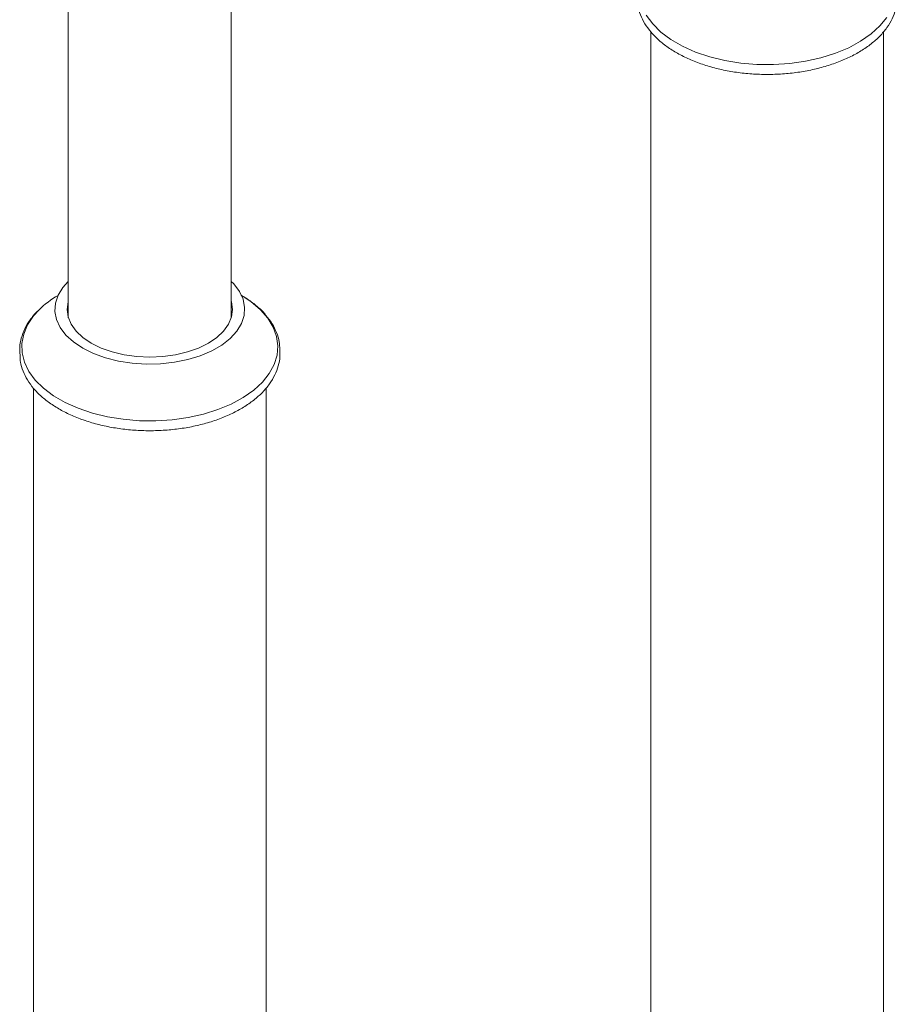
# Model space of a CAD drawing. Units: inches. Extents: x 3 to 59.3, y 1.4 to 91.7.
# Drawn here: x 41.7 to 47.6, y 72.4 to 79 of the extents above; entities that cross this region are included whole.
import ezdxf

# ---------------------------------------------------------------- set-up
doc = ezdxf.new("R2010")
doc.units = ezdxf.units.IN
doc.header["$LTSCALE"] = 2
doc.header["$MEASUREMENT"] = 0
doc.layers.add('WATERWORKS FITTINGS', color=7, linetype='Continuous', lineweight=9)

# ---------------------------------------------------------------- blocks, each defined once
blk = doc.blocks.new('AEXT70 ISO')
at = {"layer": 'WATERWORKS FITTINGS', "ltscale": 6}
for p, q in [((-2.5789, 25.0937), (-2.5789, 19.5149)), ((-1.4765, 19.5149), (-1.4765, 25.0937)), ((2.9355, 1.6194), (2.9355, 21.4525)), ((1.3607, 21.4507), (1.3607, 1.6194)), ((-2.8151, 19.04), (-2.8151, -0.7913)), ((-1.2403, -0.7913), (-1.2403, 19.0419))]:
    blk.add_line(p, q, dxfattribs=at)
at = {"layer": 'WATERWORKS FITTINGS', "ltscale": 6, "flags": 128}
for points in [[(1.3303, 21.5634), (1.3736, 21.5044), (1.4296, 21.4491), (1.4974, 21.3983), (1.5759, 21.353), (1.6638, 21.3138), (1.7597, 21.2815), (1.8619, 21.2565), (1.9689, 21.2392), (2.0788, 21.23), (2.1898, 21.229), (2.3001, 21.2362), (2.4079, 21.2514), (2.5115, 21.2745), (2.6091, 21.3051), (2.6992, 21.3426), (2.7801, 21.3864), (2.8507, 21.4359), (2.9098, 21.4902), (2.9564, 21.5484)], [(-2.5789, 19.7619), (-2.6159, 19.7203), (-2.6476, 19.668), (-2.6654, 19.6136), (-2.669, 19.5583), (-2.6583, 19.5033), (-2.6334, 19.4498), (-2.5951, 19.3991), (-2.544, 19.3522), (-2.4815, 19.3102), (-2.4088, 19.2741), (-2.3276, 19.2446), (-2.2397, 19.2225), (-2.147, 19.2082), (-2.0517, 19.202), (-1.9559, 19.204), (-1.8616, 19.2143), (-1.7711, 19.2326), (-1.6863, 19.2585), (-1.6091, 19.2914), (-1.5413, 19.3305), (-1.4843, 19.3751), (-1.4395, 19.424), (-1.4078, 19.4763), (-1.39, 19.5307), (-1.3864, 19.586), (-1.3972, 19.641), (-1.422, 19.6945), (-1.4603, 19.7453), (-1.4765, 19.7619)], [(-2.778, 19.5681), (-2.8143, 19.5277), (-2.8543, 19.468), (-2.8808, 19.4057), (-2.8932, 19.342), (-2.8914, 19.2779), (-2.8754, 19.2145), (-2.8456, 19.1528), (-2.8023, 19.0937), (-2.7462, 19.0384), (-2.6784, 18.9877), (-2.5999, 18.9423), (-2.512, 18.9032), (-2.4161, 18.8708), (-2.3139, 18.8458), (-2.207, 18.8286), (-2.0971, 18.8194), (-1.9861, 18.8183), (-1.8757, 18.8255), (-1.7679, 18.8408), (-1.6643, 18.8639), (-1.5667, 18.8944), (-1.4767, 18.9319), (-1.3957, 18.9758), (-1.3251, 19.0252), (-1.266, 19.0795), (-1.2194, 19.1377), (-1.1862, 19.1989), (-1.1667, 19.262), (-1.1613, 19.326), (-1.1702, 19.3899), (-1.1932, 19.4526), (-1.2299, 19.5131), (-1.2796, 19.5704), (-1.3417, 19.6235), (-1.4098, 19.6682)], [(-2.5789, 19.6294), (-2.5809, 19.6227), (-2.5877, 19.5722), (-2.5809, 19.5216), (-2.5603, 19.4723), (-2.5267, 19.4254), (-2.4808, 19.3821), (-2.4237, 19.3436), (-2.3569, 19.3106), (-2.282, 19.2841), (-2.2008, 19.2647), (-2.1153, 19.2528), (-2.0277, 19.2489), (-1.9401, 19.2528), (-1.8546, 19.2647), (-1.7735, 19.2841), (-1.6985, 19.3106), (-1.6317, 19.3436), (-1.5746, 19.3821), (-1.5287, 19.4254), (-1.4951, 19.4723), (-1.4746, 19.5216), (-1.4677, 19.5722), (-1.4746, 19.6227), (-1.4765, 19.6294)]]:
    blk.add_lwpolyline(points, dxfattribs=at)
at = {"layer": 'WATERWORKS FITTINGS', "ltscale": 36}
blk.add_arc((-2.3278, 19.1114), 0.6414, 119.93444, 134.58514, dxfattribs=at)
at = {"layer": 'WATERWORKS FITTINGS', "ltscale": 6}
for points, knots in [([(1.2693, 21.696), (1.271, 21.6489), (1.2729, 21.6169), (1.2896, 21.5648), (1.3191, 21.5049), (1.3608, 21.4476), (1.4135, 21.3936), (1.4769, 21.3437), (1.5499, 21.2988), (1.6314, 21.2594), (1.7202, 21.2261), (1.815, 21.1993), (1.9144, 21.1794), (2.017, 21.1666), (2.1214, 21.1611), (2.2262, 21.1629), (2.3299, 21.172), (2.4311, 21.1883), (2.5284, 21.2116), (2.6204, 21.2416), (2.7059, 21.278), (2.7837, 21.3204), (2.8526, 21.3683), (2.9115, 21.4211), (2.9595, 21.4781), (2.9958, 21.5386), (3.0186, 21.6012), (3.0291, 21.6508), (3.0276, 21.6789), (3.0276, 21.7129)], [0, 0, 0, 0, 0.019601, 0.056932, 0.094483, 0.132472, 0.17092, 0.209709, 0.248683, 0.287718, 0.326735, 0.365713, 0.404651, 0.443557, 0.482444, 0.521325, 0.560213, 0.599121, 0.638064, 0.677055, 0.716109, 0.755231, 0.794416, 0.833617, 0.872724, 0.911572, 0.949979, 0.987855, 1, 1, 1, 1]), ([(-1.2947, 19.586), (-1.3148, 19.6031), (-1.3479, 19.6312), (-1.3885, 19.6551), (-1.4045, 19.6644)], [0, 0, 0, 0, 0.608815, 1, 1, 1, 1]), ([(-2.7837, 19.5636), (-2.7856, 19.5619), (-2.8072, 19.5428), (-2.8384, 19.502), (-2.8755, 19.4419), (-2.8983, 19.3792), (-2.909, 19.3265), (-2.9071, 19.2953), (-2.9066, 19.2854)], [0, 0, 0, 0, 0.021401, 0.244065, 0.465256, 0.683933, 0.899592, 1, 1, 1, 1]), ([(-1.1483, 19.3023), (-1.1492, 19.3194), (-1.1511, 19.3575), (-1.1691, 19.4156), (-1.1985, 19.4757), (-1.2411, 19.5324), (-1.2737, 19.5697), (-1.2947, 19.586), (-1.2947, 19.586)], [0, 0, 0, 0, 0.167277, 0.3726295, 0.5791916, 0.7881613, 0.9996601, 1, 1, 1, 1]), ([(-2.9066, 19.2854), (-2.9048, 19.2383), (-2.9029, 19.2063), (-2.8862, 19.1542), (-2.8568, 19.0942), (-2.8151, 19.0369), (-2.7623, 18.9829), (-2.699, 18.9331), (-2.6259, 18.8881), (-2.5444, 18.8487), (-2.4556, 18.8154), (-2.3608, 18.7887), (-2.2614, 18.7688), (-2.1588, 18.756), (-2.0544, 18.7505), (-1.9496, 18.7523), (-1.8459, 18.7614), (-1.7447, 18.7777), (-1.6475, 18.8009), (-1.5554, 18.831), (-1.4699, 18.8673), (-1.3922, 18.9097), (-1.3233, 18.9576), (-1.2643, 19.0104), (-1.2164, 19.0675), (-1.1801, 19.1279), (-1.1572, 19.1906), (-1.1468, 19.2401), (-1.1482, 19.2683), (-1.1483, 19.3023)], [0, 0, 0, 0, 0.019601, 0.056932, 0.094483, 0.132472, 0.17092, 0.209709, 0.248683, 0.287718, 0.326735, 0.365713, 0.404651, 0.443558, 0.482444, 0.521325, 0.560213, 0.599121, 0.638064, 0.677055, 0.716109, 0.755231, 0.794416, 0.833617, 0.872724, 0.911572, 0.949979, 0.987855, 1, 1, 1, 1])]:
    blk.add_open_spline(points, degree=3, knots=knots, dxfattribs=at)

msp = doc.modelspace()

# ---------------------------------------------------------------- block references
at = {"layer": 'WATERWORKS FITTINGS'}
msp.add_blockref('AEXT70 ISO', (44.5971, 57.4884), dxfattribs=at)

doc.saveas('drawing.dxf')
